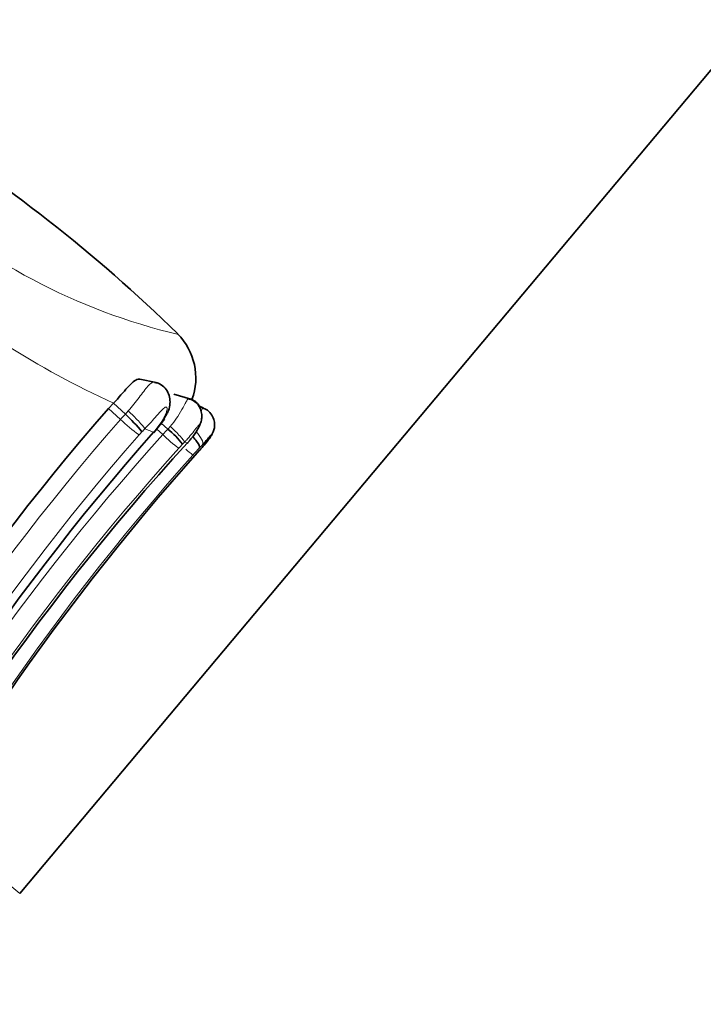
# Model space of a CAD drawing. Units: millimetres. Extents: x 0 to 1570, y 0 to 1903.
# Drawn here: x 1266 to 1281, y 1316 to 1337 of the extents above; entities that cross this region are included whole.
import ezdxf

# ---------------------------------------------------------------- set-up
doc = ezdxf.new("R2010")
doc.units = ezdxf.units.MM
doc.layers.add('DV3_Défaut', color=7, linetype='Continuous')
doc.layers.add('Défaut', color=7, linetype='Continuous')

# ---------------------------------------------------------------- blocks, each defined once
blk = doc.blocks.new('SE2')
at = {"layer": 'DV3_Défaut', "color": 7, "linetype": 'Continuous', "lineweight": 35}
for p, q in [((1265.937, 1318.102), (1323.204, 1386.349)), ((1268.949, 1329.376), (1268.585, 1329.448)), ((1269.711, 1329.007), (1269.335, 1329.122)), ((1268.006, 1328.922), (1267.895, 1328.804)), ((1268.006, 1328.922), (1268.269, 1328.679)), ((1269.987, 1328.814), (1269.879, 1328.858)), ((1269.046, 1328.446), (1269.162, 1328.65)), ((1268.904, 1328.284), (1269.133, 1328.569)), ((1269.059, 1328.478), (1269.204, 1328.345)), ((1269.631, 1328.035), (1269.643, 1328.048))]:
    blk.add_line(p, q, dxfattribs=at)
at = {"layer": 'DV3_Défaut', "color": 7, "linetype": 'Continuous', "lineweight": 18}
for p, q in [((1267.895, 1328.804), (1268.159, 1328.561)), ((1268.269, 1328.679), (1268.331, 1328.748)), ((1268.89, 1328.278), (1268.7, 1328.357)), ((1268.957, 1328.351), (1269.094, 1328.226)), ((1269.572, 1328.059), (1269.529, 1328.013)), ((1269.641, 1328.047), (1269.572, 1328.059)), ((1269.973, 1328.008), (1269.905, 1327.937)), ((1269.905, 1327.882), (1270.005, 1327.997)), ((1265.937, 1318.102), (1263.964, 1319.757))]:
    blk.add_line(p, q, dxfattribs=at)
at = {"layer": 'DV3_Défaut', "color": 7, "linetype": 'Continuous', "lineweight": 35}
for centre, radius, start, end in [((1245.53, 1306.005), 34.183, 45.6566, 58.3754), ((1268.447, 1329.476), 1.375, 339.7501, 44.9471), ((1309.508, 1292.487), 55.232, 138.8871, 154.2687), ((1265.143, 1325.393), 4.535, 39.6695, 46.4284), ((1309.554, 1292.284), 54.306, 138.4864, 154.3579), ((1268.048, 1326.89), 1.859, 37.1661, 51.5242), ((1308.136, 1292.805), 52.19, 137.5433, 153.9075), ((1146.784, 1435.057), 163.236, 318.96235, 319.01764), ((1309.993, 1291.991), 53.807, 138.1618, 153.9018)]:
    blk.add_arc(centre, radius, start, end, dxfattribs=at)
at = {"layer": 'DV3_Défaut', "color": 7, "linetype": 'Continuous', "lineweight": 18}
for centre, radius, start, end in [((1272.575, 1343.621), 13.555, 227.5191, 256.6341), ((1276.256, 1346.985), 19.858, 237.5609, 245.4504), ((1269.848, 1327.084), 2.244, 134.7105, 138.826), ((1309.475, 1292.507), 54.836, 138.8907, 154.4376), ((1271.228, 1331.828), 4.482, 226.7879, 233.6244), ((1267.309, 1329.658), 2.098, 318.8909, 327.0946), ((1309.509, 1292.479), 54.346, 138.8796, 154.5714), ((1308.839, 1292.372), 53.527, 137.9464, 153.7189), ((1269.57, 1327.345), 1.329, 134.778, 138.8481), ((1276.625, 1320.578), 11.104, 135.5309, 136.0234), ((1273.023, 1324.691), 5.286, 136.2591, 138.0203), ((1271.693, 1330.939), 3.758, 226.2286, 233.3147), ((1272.694, 1324.994), 4.374, 136.3567, 137.9087), ((1269.698, 1327.182), 0.871, 69.3726, 71.6518), ((1308.981, 1292.233), 53.262, 137.9222, 153.7803), ((1309.672, 1292.231), 53.449, 138.317, 153.9874), ((1273.298, 1332.252), 5.709, 229.6009, 231.6425), ((1274.277, 1323.736), 6.063, 136.1406, 138.229), ((1264.478, 1332.682), 7.245, 318.0333, 318.5492)]:
    blk.add_arc(centre, radius, start, end, dxfattribs=at)
for centre, major_axis, ratio, start_param, end_param in [((1268.428, 1328.608), (-0.284, 0.281), 0.086422, 3.525037, 5.143659), ((1269.281, 1328.327), (0.29, -0.275), 0.106741, 0.148488, 1.752095), ((1269.678, 1328.276), (0.288, -0.278), 0.297314, 0.104473, 1.330256)]:
    blk.add_ellipse(centre, major_axis=major_axis, ratio=ratio, start_param=start_param, end_param=end_param, dxfattribs=at)
at = {"layer": 'DV3_Défaut', "color": 7, "linetype": 'Continuous', "lineweight": 35}
for centre, major_axis, ratio, start_param, end_param in [((1268.612, 1328.534), (-0.299, 0.265), 0.054576, 2.80499, 3.142752), ((1269.71, 1328.264), (-0.303, 0.261), 0.253547, 3.047946, 3.137934)]:
    blk.add_ellipse(centre, major_axis=major_axis, ratio=ratio, start_param=start_param, end_param=end_param, dxfattribs=at)
for points, knots in [([(1268.585, 1329.448), (1268.573, 1329.451), (1268.56, 1329.451), (1268.482, 1329.436), (1268.404, 1329.364), (1268.227, 1329.167), (1268.122, 1329.039), (1268.006, 1328.922)], [0, 0, 0, 0, 0.0917847, 0.0917847, 0.5458923, 0.5458923, 1, 1, 1, 1]), ([(1269.162, 1328.65), (1269.179, 1328.677), (1269.22, 1328.743), (1269.251, 1328.87), (1269.257, 1329.018), (1269.213, 1329.162), (1269.123, 1329.283), (1269.011, 1329.361), (1268.939, 1329.373), (1268.91, 1329.377)], [0, 0, 0, 0, 0.095087, 0.266249, 0.423818, 0.582257, 0.747043, 0.913208, 1, 1, 1, 1]), ([(1269.673, 1328.089), (1269.703, 1328.12), (1269.781, 1328.204), (1269.864, 1328.34), (1269.924, 1328.467), (1269.952, 1328.564), (1269.957, 1328.678), (1269.928, 1328.797), (1269.853, 1328.912), (1269.758, 1328.992), (1269.692, 1329.008), (1269.667, 1329.014)], [0, 0, 0, 0, 0.102517, 0.315061, 0.404937, 0.505821, 0.588079, 0.697847, 0.816388, 0.940425, 1, 1, 1, 1]), ([(1269.933, 1328.797), (1269.915, 1328.838), (1269.863, 1328.917), (1269.767, 1328.995), (1269.702, 1329.01), (1269.678, 1329.015)], [0, 0, 0, 0, 0.393296, 0.807039, 1, 1, 1, 1]), ([(1270.008, 1328.005), (1270.052, 1328.054), (1270.11, 1328.121), (1270.166, 1328.21), (1270.202, 1328.277), (1270.229, 1328.354), (1270.24, 1328.454), (1270.223, 1328.57), (1270.161, 1328.689), (1270.073, 1328.778), (1270.009, 1328.8), (1269.984, 1328.809)], [0, 0, 0, 0, 0.18476, 0.287556, 0.348123, 0.440778, 0.530909, 0.647288, 0.785264, 0.929813, 1, 1, 1, 1]), ([(1270.005, 1327.997), (1270.043, 1328.04), (1270.078, 1328.085), (1270.109, 1328.128), (1270.122, 1328.147), (1270.135, 1328.167), (1270.145, 1328.183), (1270.151, 1328.192), (1270.155, 1328.201), (1270.158, 1328.207), (1270.16, 1328.211), (1270.161, 1328.214), (1270.161, 1328.215), (1270.161, 1328.216), (1270.161, 1328.216), (1270.16, 1328.216), (1270.16, 1328.216), (1270.16, 1328.216), (1270.16, 1328.215), (1270.157, 1328.214), (1270.152, 1328.209), (1270.147, 1328.204), (1270.147, 1328.203), (1270.147, 1328.203), (1270.146, 1328.203), (1270.139, 1328.195), (1270.13, 1328.185), (1270.121, 1328.174), (1270.1, 1328.15), (1270.077, 1328.123), (1270.053, 1328.096), (1270.027, 1328.067), (1270, 1328.037), (1269.973, 1328.008)], [0, 0, 0, 0, 0.263812, 0.263812, 0.263812, 0.380196, 0.380196, 0.380196, 0.442427, 0.442427, 0.442427, 0.477154, 0.477154, 0.477154, 0.497049, 0.497049, 0.497049, 0.500562, 0.500562, 0.500562, 0.553897, 0.553897, 0.553897, 0.557656, 0.557656, 0.557656, 0.636892, 0.636892, 0.636892, 0.814434, 0.814434, 0.814434, 1, 1, 1, 1]), ([(1269.905, 1327.937), (1269.913, 1327.961), (1269.889, 1328.014), (1269.815, 1328.11), (1269.786, 1328.144), (1269.754, 1328.177)], [0, 0, 0, 0, 0.681943, 0.681943, 1, 1, 1, 1])]:
    blk.add_open_spline(points, degree=3, knots=knots, dxfattribs=at)
at = {"layer": 'DV3_Défaut', "color": 7, "linetype": 'Continuous', "lineweight": 18}
for points, knots in [([(1268.331, 1328.748), (1268.419, 1328.846), (1268.498, 1328.947), (1268.643, 1329.14), (1268.706, 1329.229), (1268.817, 1329.355), (1268.866, 1329.392), (1268.911, 1329.383)], [0, 0, 0, 0, 0.3375882, 0.3375882, 0.6751765, 0.6751765, 1, 1, 1, 1]), ([(1269.257, 1328.407), (1269.272, 1328.424), (1269.287, 1328.442), (1269.301, 1328.46), (1269.346, 1328.515), (1269.387, 1328.572), (1269.424, 1328.628), (1269.468, 1328.696), (1269.508, 1328.764), (1269.541, 1328.824), (1269.563, 1328.865), (1269.582, 1328.902), (1269.599, 1328.934), (1269.615, 1328.963), (1269.629, 1328.988), (1269.641, 1329.003), (1269.652, 1329.016), (1269.661, 1329.023), (1269.67, 1329.02), (1269.67, 1329.02), (1269.67, 1329.02), (1269.67, 1329.02)], [0, 0, 0, 0, 0.065596, 0.065596, 0.065596, 0.2691549, 0.2691549, 0.2691549, 0.5181143, 0.5181143, 0.5181143, 0.6868829, 0.6868829, 0.6868829, 0.849056, 0.849056, 0.849056, 0.9989227, 0.9989227, 0.9989227, 1, 1, 1, 1]), ([(1269.071, 1328.517), (1269.103, 1328.568), (1269.132, 1328.621), (1269.154, 1328.674), (1269.162, 1328.695), (1269.17, 1328.716), (1269.177, 1328.737), (1269.182, 1328.754), (1269.186, 1328.77), (1269.188, 1328.784), (1269.189, 1328.795), (1269.189, 1328.805), (1269.187, 1328.813), (1269.185, 1328.82), (1269.182, 1328.826), (1269.178, 1328.829), (1269.174, 1328.833), (1269.168, 1328.835), (1269.161, 1328.834), (1269.152, 1328.832), (1269.14, 1328.826), (1269.128, 1328.817), (1269.105, 1328.8), (1269.08, 1328.776), (1269.054, 1328.75), (1269.012, 1328.706), (1268.968, 1328.654), (1268.922, 1328.602), (1268.852, 1328.521), (1268.778, 1328.437), (1268.7, 1328.357)], [0, 0, 0, 0, 0.149948, 0.149948, 0.149948, 0.210272, 0.210272, 0.210272, 0.257177, 0.257177, 0.257177, 0.293754, 0.293754, 0.293754, 0.328586, 0.328586, 0.328586, 0.367685, 0.367685, 0.367685, 0.424836, 0.424836, 0.424836, 0.535161, 0.535161, 0.535161, 0.718339, 0.718339, 0.718339, 1, 1, 1, 1]), ([(1269.936, 1328.741), (1269.939, 1328.746), (1269.941, 1328.75), (1269.944, 1328.755), (1269.957, 1328.782), (1269.968, 1328.802), (1269.976, 1328.81), (1269.98, 1328.815), (1269.983, 1328.816), (1269.986, 1328.815)], [0, 0, 0, 0, 0.099565, 0.099565, 0.099565, 0.701498, 0.701498, 0.701498, 1, 1, 1, 1]), ([(1269.204, 1328.345), (1269.204, 1328.345), (1269.204, 1328.345), (1269.204, 1328.345), (1269.222, 1328.366), (1269.24, 1328.386), (1269.257, 1328.407)], [0, 0, 0, 0, 0.000732, 0.000732, 0.000732, 1, 1, 1, 1]), ([(1269.643, 1328.048), (1269.703, 1328.115), (1269.757, 1328.185), (1269.803, 1328.255), (1269.826, 1328.29), (1269.848, 1328.327), (1269.865, 1328.361), (1269.873, 1328.374), (1269.879, 1328.388), (1269.884, 1328.4), (1269.886, 1328.403), (1269.887, 1328.406), (1269.888, 1328.409), (1269.892, 1328.418), (1269.894, 1328.426), (1269.895, 1328.432), (1269.896, 1328.436), (1269.896, 1328.438), (1269.895, 1328.439), (1269.895, 1328.44), (1269.895, 1328.44), (1269.895, 1328.44), (1269.893, 1328.44), (1269.891, 1328.439), (1269.887, 1328.436), (1269.882, 1328.431), (1269.874, 1328.423), (1269.866, 1328.413), (1269.854, 1328.398), (1269.84, 1328.381), (1269.825, 1328.362), (1269.795, 1328.323), (1269.762, 1328.28), (1269.727, 1328.237), (1269.691, 1328.193), (1269.654, 1328.148), (1269.615, 1328.105), (1269.601, 1328.09), (1269.586, 1328.074), (1269.572, 1328.059)], [0, 0, 0, 0, 0.235666, 0.235666, 0.235666, 0.354916, 0.354916, 0.354916, 0.402897, 0.402897, 0.402897, 0.414713, 0.414713, 0.414713, 0.454213, 0.454213, 0.454213, 0.476909, 0.476909, 0.476909, 0.481021, 0.481021, 0.481021, 0.507609, 0.507609, 0.507609, 0.555198, 0.555198, 0.555198, 0.629847, 0.629847, 0.629847, 0.785217, 0.785217, 0.785217, 0.943529, 0.943529, 0.943529, 1, 1, 1, 1])]:
    blk.add_open_spline(points, degree=3, knots=knots, dxfattribs=at)
at = {"layer": 'DV3_Défaut', "color": 7, "linetype": 'Continuous', "lineweight": 35}
blk.add_open_spline([(1269.096, 1328.511), (1269.094, 1328.509), (1269.085, 1328.511), (1269.071, 1328.517)], degree=3, dxfattribs=at)

msp = doc.modelspace()

# ---------------------------------------------------------------- block references
at = {"layer": 'Défaut'}
msp.add_blockref('SE2', (0, 0), dxfattribs=at)

doc.saveas('drawing.dxf')
